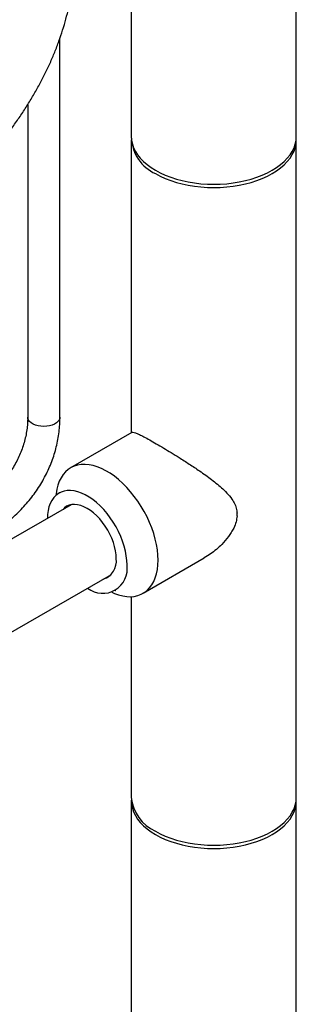
# Model space of a CAD drawing. Units: millimetres. Extents: x 100 to 2081, y 127 to 2870.
# Drawn here: x 1456 to 1491, y 913 to 1035 of the extents above; entities that cross this region are included whole.
import ezdxf

# ---------------------------------------------------------------- set-up
doc = ezdxf.new("R2010")
doc.units = ezdxf.units.MM
doc.header["$LTSCALE"] = 10

msp = doc.modelspace()

# ---------------------------------------------------------------- linework, layer by layer
at = {"color": 7, "linetype": 'Continuous', "lineweight": 25}
for p, q in [((1470.193, 1074.383), (1470.193, 1020.542)), ((1490.693, 1020.542), (1490.693, 1074.384)), ((1461.322, 985.714), (1461.322, 1032.76)), ((1457.322, 1024.506), (1457.322, 985.714)), ((1470.193, 1020.133), (1470.193, 983.781)), ((1490.693, 938.479), (1490.693, 1020.133)), ((1470.262, 983.821), (1462.657, 979.431)), ((1462.713, 974.844), (1434.961, 958.823)), ((1462.539, 974.802), (1462.415, 974.672)), ((1471.657, 963.842), (1479.261, 968.232)), ((1434.882, 947.231), (1467.713, 966.184)), ((1467.415, 966.012), (1467.589, 966.054)), ((1470.193, 963.425), (1470.193, 938.479)), ((1470.193, 938.071), (1470.193, 856.417)), ((1490.693, 856.417), (1490.693, 938.071))]:
    msp.add_line(p, q, dxfattribs=at)
at = {"color": 7, "linetype": 'Continuous', "lineweight": 25, "flags": 128}
for points in [[(1470.193, 1020.542), (1470.225, 1020.077), (1470.32, 1019.616), (1470.477, 1019.16), (1470.695, 1018.713), (1470.974, 1018.277), (1471.311, 1017.855), (1471.704, 1017.45), (1472.151, 1017.064), (1472.649, 1016.699), (1473.196, 1016.358), (1473.787, 1016.042), (1474.419, 1015.755), (1475.088, 1015.496), (1475.79, 1015.269), (1476.521, 1015.075), (1477.276, 1014.914), (1478.051, 1014.788), (1478.84, 1014.697), (1479.639, 1014.643), (1480.443, 1014.624), (1481.248, 1014.643), (1482.047, 1014.697), (1482.836, 1014.788), (1483.611, 1014.914), (1484.366, 1015.075), (1485.097, 1015.269), (1485.799, 1015.496), (1486.468, 1015.755), (1487.1, 1016.042), (1487.691, 1016.358), (1488.238, 1016.699), (1488.736, 1017.064), (1489.183, 1017.45), (1489.576, 1017.855), (1489.913, 1018.277), (1490.192, 1018.713), (1490.41, 1019.16), (1490.567, 1019.616), (1490.662, 1020.077), (1490.693, 1020.542)], [(1473.196, 1015.949), (1473.787, 1015.634), (1474.419, 1015.346), (1475.088, 1015.088), (1475.79, 1014.861), (1476.521, 1014.667), (1477.276, 1014.506), (1478.051, 1014.38), (1478.84, 1014.289), (1479.639, 1014.234), (1480.443, 1014.216), (1481.248, 1014.234), (1482.047, 1014.289), (1482.836, 1014.38), (1483.611, 1014.506), (1484.366, 1014.667), (1485.097, 1014.861), (1485.799, 1015.088), (1486.468, 1015.346), (1487.1, 1015.634), (1487.691, 1015.949), (1488.238, 1016.29), (1488.736, 1016.655), (1489.183, 1017.042), (1489.576, 1017.447), (1489.913, 1017.869), (1490.192, 1018.305), (1490.41, 1018.752), (1490.567, 1019.208), (1490.662, 1019.669), (1490.693, 1020.133), (1490.687, 1020.337)], [(1473.521, 967.962), (1473.499, 968.59), (1473.432, 969.239), (1473.321, 969.905), (1473.167, 970.583), (1472.971, 971.269), (1472.734, 971.957), (1472.458, 972.643), (1472.144, 973.322), (1471.796, 973.989), (1471.415, 974.639), (1471.005, 975.269), (1470.567, 975.872), (1470.105, 976.447), (1469.623, 976.987), (1469.123, 977.49), (1468.61, 977.952), (1468.087, 978.37), (1467.557, 978.74), (1467.024, 979.06), (1466.492, 979.329), (1465.964, 979.543), (1465.446, 979.702), (1464.939, 979.805), (1464.447, 979.85), (1463.975, 979.837), (1463.525, 979.767), (1463.1, 979.64), (1462.704, 979.457), (1462.339, 979.219), (1462.008, 978.928), (1461.713, 978.586), (1461.457, 978.194), (1461.24, 977.757), (1461.065, 977.277), (1460.932, 976.758), (1460.843, 976.202), (1460.823, 976.006)], [(1469.66, 967.366), (1469.638, 967.923), (1469.571, 968.5), (1469.46, 969.092), (1469.306, 969.695), (1469.11, 970.303), (1468.874, 970.91), (1468.601, 971.511), (1468.293, 972.1), (1467.952, 972.672), (1467.581, 973.222), (1467.185, 973.745), (1466.767, 974.236), (1466.329, 974.691), (1465.877, 975.105), (1465.415, 975.475), (1464.946, 975.797), (1464.475, 976.069), (1464.006, 976.288), (1463.543, 976.452), (1463.091, 976.56), (1462.654, 976.61), (1462.235, 976.603), (1461.839, 976.537), (1461.469, 976.415), (1461.128, 976.236), (1460.82, 976.003), (1460.546, 975.718), (1460.311, 975.383), (1460.115, 975.001), (1459.961, 974.576), (1459.85, 974.111), (1459.783, 973.612), (1459.761, 973.14)], [(1468.317, 968.142), (1468.294, 968.621), (1468.226, 969.121), (1468.114, 969.634), (1467.959, 970.155), (1467.764, 970.677), (1467.53, 971.193), (1467.26, 971.696), (1466.959, 972.182), (1466.629, 972.642), (1466.275, 973.072), (1465.901, 973.467), (1465.513, 973.82), (1465.114, 974.129), (1464.71, 974.388), (1464.307, 974.595), (1463.908, 974.747), (1463.519, 974.842), (1463.146, 974.879), (1462.792, 974.857), (1462.462, 974.778), (1462.16, 974.641), (1461.891, 974.448), (1461.708, 974.264)], [(1467.774, 963.966), (1468.087, 963.829), (1468.61, 963.643), (1469.123, 963.512), (1469.623, 963.438), (1470.105, 963.421), (1470.567, 963.463), (1471.005, 963.561), (1471.415, 963.717), (1471.796, 963.927), (1472.144, 964.192), (1472.458, 964.509), (1472.734, 964.876), (1472.971, 965.291), (1473.167, 965.75), (1473.321, 966.25), (1473.432, 966.788), (1473.499, 967.36), (1473.521, 967.962)], [(1470.2, 938.275), (1470.193, 938.071), (1470.225, 937.607), (1470.32, 937.145), (1470.477, 936.69), (1470.695, 936.242), (1470.974, 935.807), (1471.311, 935.385), (1471.704, 934.979), (1472.151, 934.593), (1472.649, 934.228), (1473.196, 933.887), (1473.787, 933.572), (1474.419, 933.284), (1475.088, 933.026), (1475.79, 932.799), (1476.521, 932.604), (1477.276, 932.443), (1478.051, 932.317), (1478.84, 932.227), (1479.639, 932.172), (1480.443, 932.154), (1481.248, 932.172), (1482.047, 932.227), (1482.836, 932.317), (1483.611, 932.443), (1484.366, 932.604), (1485.097, 932.799), (1485.799, 933.026), (1486.468, 933.284), (1487.1, 933.572), (1487.691, 933.887), (1488.238, 934.228), (1488.736, 934.593), (1489.183, 934.979), (1489.576, 935.385), (1489.913, 935.807), (1490.192, 936.242), (1490.41, 936.69), (1490.567, 937.145), (1490.662, 937.607), (1490.693, 938.071), (1490.687, 938.275)], [(1473.196, 934.295), (1473.787, 933.98), (1474.419, 933.692), (1475.088, 933.434), (1475.79, 933.207), (1476.521, 933.012), (1477.276, 932.852), (1478.051, 932.726), (1478.84, 932.635), (1479.639, 932.58), (1480.443, 932.562), (1481.248, 932.58), (1482.047, 932.635), (1482.836, 932.726), (1483.611, 932.852), (1484.366, 933.012), (1485.097, 933.207), (1485.799, 933.434), (1486.468, 933.692), (1487.1, 933.98), (1487.691, 934.295), (1488.238, 934.636), (1488.736, 935.001), (1489.183, 935.388), (1489.576, 935.793), (1489.913, 936.215), (1490.192, 936.651), (1490.41, 937.098), (1490.567, 937.554), (1490.662, 938.015), (1490.693, 938.479)]]:
    msp.add_lwpolyline(points, dxfattribs=at)
at = {"color": 8, "linetype": 'Continuous', "lineweight": 25, "flags": 128}
for points in [[(1459.322, 984.56), (1458.965, 984.578), (1458.619, 984.633), (1458.296, 984.723), (1458.006, 984.845), (1457.758, 984.994), (1457.56, 985.167), (1457.42, 985.358), (1457.34, 985.559), (1457.322, 985.714)], [(1461.322, 985.714), (1461.304, 985.559), (1461.224, 985.358), (1461.083, 985.167), (1460.885, 984.994), (1460.638, 984.845), (1460.347, 984.723), (1460.024, 984.633), (1459.679, 984.578), (1459.322, 984.56)]]:
    msp.add_lwpolyline(points, dxfattribs=at)
at = {"color": 7, "linetype": 'Continuous', "lineweight": 25}
for centre, radius, start, end in [((1475.284, 1020.592), 5.09, 182.86283, 245.78365), ((1474.85, 973.629), 8.486, 358.82258, 1.17742), ((1466.639, 966.892), 3.058, 232.0856, 8.92973), ((1466.029, 967.813), 2.311, 287.06911, 8.19545), ((1475.336, 939), 5.168, 185.78015, 245.54)]:
    msp.add_arc(centre, radius, start, end, dxfattribs=at)
for points, knots in [([(1440.446, 1007.584), (1440.493, 1007.616), (1441.055, 1007.993), (1442.091, 1008.737), (1443.55, 1009.818), (1444.96, 1010.924), (1446.325, 1012.051), (1447.642, 1013.199), (1448.912, 1014.368), (1450.133, 1015.556), (1451.304, 1016.763), (1452.424, 1017.988), (1453.493, 1019.231), (1454.51, 1020.489), (1455.474, 1021.763), (1456.384, 1023.052), (1457.239, 1024.354), (1458.04, 1025.668), (1458.786, 1026.994), (1459.476, 1028.331), (1460.109, 1029.676), (1460.687, 1031.031), (1461.207, 1032.393), (1461.671, 1033.761), (1462.077, 1035.135), (1462.427, 1036.513), (1462.719, 1037.896), (1462.955, 1039.281), (1463.133, 1040.668), (1463.255, 1042.057), (1463.32, 1043.447), (1463.327, 1044.836), (1463.278, 1046.224), (1463.173, 1047.611), (1463.011, 1048.996), (1462.792, 1050.377), (1462.517, 1051.755), (1462.186, 1053.129), (1461.798, 1054.497), (1461.354, 1055.86), (1460.854, 1057.216), (1460.298, 1058.564), (1459.686, 1059.905), (1459.019, 1061.236), (1458.296, 1062.557), (1457.518, 1063.868), (1456.686, 1065.167), (1455.8, 1066.453), (1454.859, 1067.726), (1453.866, 1068.984), (1452.821, 1070.227), (1451.724, 1071.453), (1450.576, 1072.663), (1449.377, 1073.854), (1448.13, 1075.027), (1446.834, 1076.18), (1445.49, 1077.313), (1444.1, 1078.425), (1442.664, 1079.515), (1441.184, 1080.582), (1439.66, 1081.627), (1438.093, 1082.648), (1436.485, 1083.644), (1434.837, 1084.616), (1433.149, 1085.563), (1431.423, 1086.483), (1429.66, 1087.378), (1427.861, 1088.245), (1426.027, 1089.086), (1424.159, 1089.898), (1422.259, 1090.683), (1420.327, 1091.439), (1418.366, 1092.166), (1416.375, 1092.865), (1414.356, 1093.533), (1412.31, 1094.172), (1410.24, 1094.78), (1408.145, 1095.358), (1406.027, 1095.905), (1403.887, 1096.421), (1401.727, 1096.906), (1399.548, 1097.359), (1397.351, 1097.78), (1395.138, 1098.17), (1392.909, 1098.527), (1390.667, 1098.851), (1388.412, 1099.144), (1386.146, 1099.403), (1383.869, 1099.629), (1381.585, 1099.823), (1379.293, 1099.983), (1376.995, 1100.111), (1374.693, 1100.205), (1372.387, 1100.266), (1370.08, 1100.293), (1367.772, 1100.288), (1365.465, 1100.249), (1363.161, 1100.176), (1360.86, 1100.071), (1358.564, 1099.932), (1356.274, 1099.76), (1353.992, 1099.555), (1351.72, 1099.318), (1349.457, 1099.047), (1347.206, 1098.744), (1344.969, 1098.408), (1342.745, 1098.04), (1340.538, 1097.64), (1338.347, 1097.208), (1336.175, 1096.744), (1334.022, 1096.248), (1331.89, 1095.722), (1329.78, 1095.164), (1327.693, 1094.576), (1325.631, 1093.957), (1323.595, 1093.308), (1321.585, 1092.629), (1319.604, 1091.921), (1317.653, 1091.184), (1315.732, 1090.418), (1313.842, 1089.624), (1311.987, 1088.8), (1310.506, 1088.116), (1309.657, 1087.697), (1309.402, 1087.571)], [0, 0, 0, 0, 0.0007708, 0.0091644, 0.0175569, 0.0259475, 0.0343353, 0.0427192, 0.0510981, 0.0594707, 0.0678356, 0.0761915, 0.0845367, 0.0928696, 0.1011888, 0.1094925, 0.1177794, 0.1260479, 0.1342969, 0.1425253, 0.1507324, 0.1589178, 0.1670815, 0.1752238, 0.1833453, 0.1914474, 0.1995316, 0.2075997, 0.2156543, 0.2236978, 0.2317331, 0.2397634, 0.2477916, 0.2558202, 0.2638521, 0.2718904, 0.2799381, 0.2879979, 0.2960722, 0.304163, 0.3122722, 0.320401, 0.3285503, 0.3367208, 0.3449124, 0.3531251, 0.3613582, 0.3696109, 0.3778821, 0.3861706, 0.3944748, 0.4027935, 0.4111249, 0.4194676, 0.4278201, 0.436181, 0.4445487, 0.4529222, 0.4613002, 0.4696816, 0.4780655, 0.4864512, 0.4948377, 0.5032245, 0.5116109, 0.5199964, 0.5283807, 0.5367636, 0.5451447, 0.5535239, 0.5619011, 0.5702762, 0.5786491, 0.5870198, 0.5953883, 0.6037545, 0.6121187, 0.6204807, 0.6288407, 0.6371988, 0.645555, 0.6539094, 0.6622622, 0.6706134, 0.6789632, 0.6873117, 0.6956589, 0.7040051, 0.7123504, 0.7206948, 0.7290385, 0.7373816, 0.7457243, 0.7540667, 0.7624089, 0.770751, 0.7790932, 0.7874355, 0.7957782, 0.8041212, 0.8124648, 0.820809, 0.8291541, 0.8375001, 0.8458471, 0.8541953, 0.8625448, 0.8708958, 0.8792483, 0.8876025, 0.8959585, 0.9043164, 0.9126763, 0.9210382, 0.9294024, 0.9377689, 0.9461377, 0.9545089, 0.9628825, 0.9712586, 0.9796371, 0.9880181, 0.9964014, 1, 1, 1, 1]), ([(1457.322, 985.714), (1457.32, 985.585), (1457.316, 985.188), (1457.268, 984.524), (1457.156, 983.727), (1456.987, 982.935), (1456.763, 982.153), (1456.484, 981.382), (1456.152, 980.625), (1455.767, 979.884), (1455.33, 979.162), (1454.845, 978.461), (1454.311, 977.783), (1453.731, 977.129), (1453.106, 976.503), (1452.439, 975.905), (1451.73, 975.337), (1450.984, 974.801), (1450.201, 974.299), (1449.384, 973.833), (1448.535, 973.403), (1447.658, 973.012), (1446.755, 972.66), (1445.828, 972.349), (1444.88, 972.08), (1443.916, 971.853), (1442.936, 971.669), (1441.945, 971.53), (1440.946, 971.435), (1440.07, 971.39), (1439.528, 971.385), (1439.322, 971.384)], [0, 0, 0, 0, 0.0176781, 0.0541219, 0.0905542, 0.1269407, 0.1632553, 0.1994777, 0.235594, 0.2715973, 0.3074864, 0.3432652, 0.3789409, 0.4145231, 0.4500225, 0.4854504, 0.5208177, 0.5561347, 0.5914106, 0.6266536, 0.6618708, 0.697068, 0.7322501, 0.7674208, 0.8025832, 0.8377393, 0.8728909, 0.9080388, 0.9431838, 0.9783259, 1, 1, 1, 1]), ([(1439.322, 967.384), (1439.524, 967.385), (1440.1, 967.389), (1441.048, 967.432), (1442.165, 967.529), (1443.274, 967.673), (1444.373, 967.863), (1445.459, 968.101), (1446.529, 968.384), (1447.581, 968.712), (1448.612, 969.084), (1449.619, 969.5), (1450.599, 969.958), (1451.55, 970.458), (1452.47, 970.998), (1453.355, 971.576), (1454.204, 972.192), (1455.014, 972.843), (1455.783, 973.528), (1456.508, 974.245), (1457.189, 974.993), (1457.823, 975.768), (1458.408, 976.569), (1458.944, 977.394), (1459.427, 978.241), (1459.858, 979.106), (1460.235, 979.989), (1460.557, 980.886), (1460.825, 981.795), (1461.036, 982.713), (1461.19, 983.639), (1461.286, 984.553), (1461.319, 985.246), (1461.321, 985.627), (1461.322, 985.714)], [0, 0, 0, 0, 0.0176849, 0.0504089, 0.0831376, 0.1158686, 0.1486015, 0.1813358, 0.214071, 0.2468061, 0.2795399, 0.3122707, 0.3449962, 0.3777141, 0.410421, 0.4431134, 0.475787, 0.5084373, 0.5410592, 0.5736474, 0.6061968, 0.6387019, 0.671158, 0.703561, 0.7359077, 0.768196, 0.8004255, 0.8325975, 0.8647147, 0.8967821, 0.9288062, 0.9607949, 0.9910609, 1, 1, 1, 1]), ([(1470.262, 983.821), (1470.262, 983.821), (1470.282, 983.849), (1470.403, 983.849), (1470.625, 983.8), (1470.926, 983.679), (1471.26, 983.527), (1471.751, 983.278), (1472.45, 982.898), (1473.283, 982.423), (1474.191, 981.889), (1475.15, 981.31), (1476.003, 980.782), (1476.755, 980.306), (1477.396, 979.893), (1478.036, 979.47), (1478.722, 979.006), (1479.441, 978.501), (1480.185, 977.952), (1480.897, 977.389), (1481.597, 976.781), (1482.259, 976.115), (1482.788, 975.431), (1483.144, 974.747), (1483.298, 974.217), (1483.326, 973.891), (1483.334, 973.804)], [0, 0, 0, 0, 0.000019, 0.0455192, 0.1097457, 0.1425727, 0.1756422, 0.2290891, 0.2840066, 0.3375026, 0.3927861, 0.4429407, 0.4943343, 0.5276821, 0.5612884, 0.5956184, 0.6301616, 0.6731326, 0.7164227, 0.7606376, 0.8051562, 0.8561107, 0.9077926, 0.9461498, 0.985463, 1, 1, 1, 1]), ([(1461.261, 976.323), (1461.258, 976.32), (1461.252, 976.313), (1461.222, 976.295), (1461.207, 976.285)], [0, 0, 0, 0, 0.4842863, 1, 1, 1, 1]), ([(1483.334, 973.455), (1483.302, 973.206), (1483.237, 972.699), (1482.957, 972.009), (1482.624, 971.404), (1482.151, 970.706), (1481.531, 969.988), (1480.767, 969.28), (1480.042, 968.712), (1479.523, 968.393), (1479.261, 968.232)], [0, 0, 0, 0, 0.1180449, 0.240365, 0.3299218, 0.4202101, 0.6044794, 0.7347996, 0.8660049, 1, 1, 1, 1]), ([(1468.208, 964.16), (1468.211, 964.161), (1468.229, 964.173), (1468.264, 964.185), (1468.263, 964.185), (1468.263, 964.185)], [0, 0, 0, 0, 0.09931286, 0.70254722, 1, 1, 1, 1])]:
    msp.add_open_spline(points, degree=3, knots=knots, dxfattribs=at)

doc.saveas('drawing.dxf')
